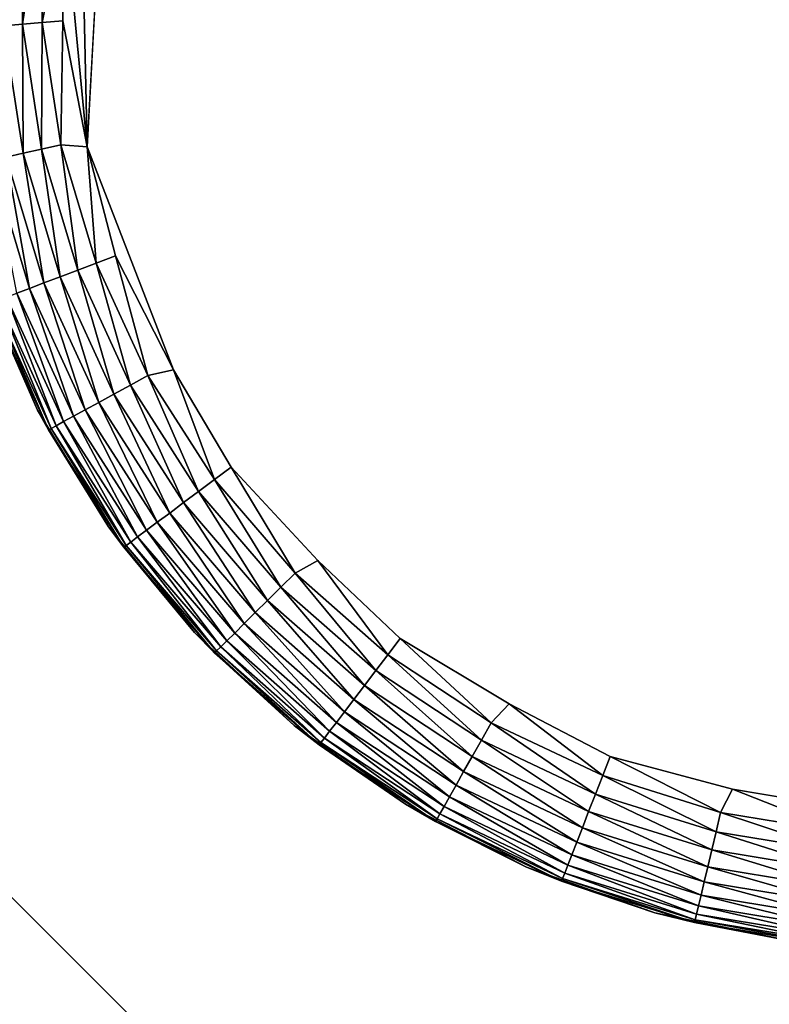
# Model space of a CAD drawing. Units: inches. Extents: x 0 to 236, y -4 to 202.
# Drawn here: x 29 to 29, y 173 to 174 of the extents above; entities that cross this region are included whole.
import ezdxf

# ---------------------------------------------------------------- set-up
doc = ezdxf.new("R2010")
doc.units = ezdxf.units.IN
doc.header["$MEASUREMENT"] = 0
doc.layers.add('SEAT-LEG', color=5, linetype='Continuous')
doc.layers.add('SEAT-UPHOLSTERY', color=5, linetype='Continuous')

# ---------------------------------------------------------------- blocks, each defined once
blk = doc.blocks.new('SSK3N_0T')
at = {"layer": 'SEAT-LEG'}
for points in [[(29.24951, -11.07466, 0.10987), (29.25032, -11.0768, 0.09355), (29.14973, -11.12052, 0.10987)], [(29.1653, -11.1119, 0.11811), (29.24951, -11.07466, 0.10987), (29.14973, -11.12052, 0.10987)], [(29.26387, -11.06909, 2.75591), (29.1653, -11.1119, 0.11811), (29.1653, -11.1119, 2.75591)], [(29.26387, -11.06909, 2.75591), (29.26387, -11.06909, 0.11811), (29.1653, -11.1119, 0.11811)], [(29.26387, -11.06909, 0.11811), (29.24951, -11.07466, 0.10987), (29.1653, -11.1119, 0.11811)], [(29.36191, -11.07518, 0.03606), (29.26111, -11.1054, 0.03606), (29.25737, -11.09549, 0.04869)], [(29.36191, -11.07518, 0.03606), (29.3646, -11.08713, 0.02504), (29.26111, -11.1054, 0.03606)], [(29.25032, -11.0768, 0.09355), (29.15083, -11.12253, 0.09355), (29.14973, -11.12052, 0.10987)], [(29.25032, -11.0768, 0.09355), (29.25192, -11.08105, 0.07771), (29.15083, -11.12253, 0.09355)], [(29.25192, -11.08105, 0.07771), (29.15301, -11.12652, 0.07771), (29.15083, -11.12253, 0.09355)], [(29.25192, -11.08105, 0.07771), (29.25429, -11.08732, 0.06266), (29.15301, -11.12652, 0.07771)], [(29.25429, -11.08732, 0.06266), (29.15623, -11.1324, 0.06266), (29.15301, -11.12652, 0.07771)], [(29.25429, -11.08732, 0.06266), (29.25737, -11.09549, 0.04869), (29.15623, -11.1324, 0.06266)], [(29.3646, -11.08713, 0.02504), (29.26544, -11.11686, 0.02504), (29.26111, -11.1054, 0.03606)], [(29.3646, -11.08713, 0.02504), (29.3676, -11.10046, 0.01582), (29.26544, -11.11686, 0.02504)], [(29.46805, -11.08511, 0.01582), (29.3676, -11.10046, 0.01582), (29.3646, -11.08713, 0.02504)], [(29.46805, -11.08511, 0.01582), (29.46926, -11.09987, 0.0086), (29.3676, -11.10046, 0.01582)], [(29.56965, -11.08389, 0.01582), (29.5688, -11.09868, 0.0086), (29.46805, -11.08511, 0.01582)], [(29.5688, -11.09868, 0.0086), (29.46926, -11.09987, 0.0086), (29.46805, -11.08511, 0.01582)], [(29.25737, -11.09549, 0.04869), (29.16042, -11.14006, 0.04869), (29.15623, -11.1324, 0.06266)], [(29.25737, -11.09549, 0.04869), (29.26111, -11.1054, 0.03606), (29.16042, -11.14006, 0.04869)], [(29.5688, -11.09868, 0.0086), (29.56789, -11.11433, 0.00351), (29.46926, -11.09987, 0.0086)], [(29.26111, -11.1054, 0.03606), (29.1655, -11.14935, 0.03606), (29.16042, -11.14006, 0.04869)], [(29.26111, -11.1054, 0.03606), (29.26544, -11.11686, 0.02504), (29.1655, -11.14935, 0.03606)], [(29.3676, -11.10046, 0.01582), (29.27027, -11.12964, 0.01582), (29.26544, -11.11686, 0.02504)], [(29.3676, -11.10046, 0.01582), (29.37085, -11.11491, 0.0086), (29.27027, -11.12964, 0.01582)], [(29.46926, -11.09987, 0.0086), (29.37085, -11.11491, 0.0086), (29.3676, -11.10046, 0.01582)], [(29.46926, -11.09987, 0.0086), (29.47054, -11.11549, 0.00351), (29.37085, -11.11491, 0.0086)], [(29.56789, -11.11433, 0.00351), (29.47054, -11.11549, 0.00351), (29.46926, -11.09987, 0.0086)], [(29.1653, -11.1119, 2.75591), (29.1653, -11.1119, 0.11811), (29.07348, -11.16774, 0.11811)], [(29.1653, -11.1119, 2.75591), (29.07348, -11.16774, 0.11811), (29.07348, -11.16774, 2.75591)], [(29.1653, -11.1119, 0.11811), (29.14973, -11.12052, 0.10987), (29.07348, -11.16774, 0.11811)], [(29.56789, -11.11433, 0.00351), (29.55976, -11.13302, 0.00029), (29.47054, -11.11549, 0.00351)], [(29.14973, -11.12052, 0.10987), (29.15083, -11.12253, 0.09355), (29.05731, -11.17982, 0.10987)], [(29.07348, -11.16774, 0.11811), (29.14973, -11.12052, 0.10987), (29.05731, -11.17982, 0.10987)], [(29.26544, -11.11686, 0.02504), (29.17138, -11.16009, 0.02504), (29.1655, -11.14935, 0.03606)], [(29.26544, -11.11686, 0.02504), (29.27027, -11.12964, 0.01582), (29.17138, -11.16009, 0.02504)], [(29.37085, -11.11491, 0.0086), (29.2755, -11.14349, 0.0086), (29.27027, -11.12964, 0.01582)], [(29.37085, -11.11491, 0.0086), (29.37429, -11.1302, 0.00351), (29.2755, -11.14349, 0.0086)], [(29.47054, -11.11549, 0.00351), (29.37429, -11.1302, 0.00351), (29.37085, -11.11491, 0.0086)], [(29.47054, -11.11549, 0.00351), (29.47186, -11.13167, 0.00065), (29.37429, -11.1302, 0.00351)], [(29.55976, -11.13302, 0.00029), (29.47186, -11.13167, 0.00065), (29.47054, -11.11549, 0.00351)], [(29.15083, -11.12253, 0.09355), (29.05868, -11.18166, 0.09355), (29.05731, -11.17982, 0.10987)], [(29.15083, -11.12253, 0.09355), (29.15301, -11.12652, 0.07771), (29.05868, -11.18166, 0.09355)], [(29.15301, -11.12652, 0.07771), (29.06139, -11.18531, 0.07771), (29.05868, -11.18166, 0.09355)], [(29.15301, -11.12652, 0.07771), (29.15623, -11.1324, 0.06266), (29.06139, -11.18531, 0.07771)], [(29.27027, -11.12964, 0.01582), (29.17794, -11.17208, 0.01582), (29.17138, -11.16009, 0.02504)], [(29.27027, -11.12964, 0.01582), (29.2755, -11.14349, 0.0086), (29.17794, -11.17208, 0.01582)], [(29.15623, -11.1324, 0.06266), (29.06539, -11.19068, 0.06266), (29.06139, -11.18531, 0.07771)], [(29.15623, -11.1324, 0.06266), (29.16042, -11.14006, 0.04869), (29.06539, -11.19068, 0.06266)], [(29.37429, -11.1302, 0.00351), (29.28103, -11.15815, 0.00351), (29.2755, -11.14349, 0.0086)], [(29.37429, -11.1302, 0.00351), (29.37262, -11.15099, 0.0002), (29.28103, -11.15815, 0.00351)], [(29.47186, -11.13167, 0.00065), (29.37262, -11.15099, 0.0002), (29.37429, -11.1302, 0.00351)], [(29.37262, -11.15099, 0.0002), (29.47186, -11.13167, 0.00065), (29.55976, -11.13302, 0.00029)], [(29.65726, -11.14472, 0.00029), (29.37262, -11.15099, 0.0002), (29.55976, -11.13302, 0.00029)], [(29.16042, -11.14006, 0.04869), (29.07061, -11.19768, 0.04869), (29.06539, -11.19068, 0.06266)], [(29.16042, -11.14006, 0.04869), (29.1655, -11.14935, 0.03606), (29.07061, -11.19768, 0.04869)], [(29.2755, -11.14349, 0.0086), (29.18505, -11.18507, 0.0086), (29.17794, -11.17208, 0.01582)], [(29.2755, -11.14349, 0.0086), (29.28103, -11.15815, 0.00351), (29.18505, -11.18507, 0.0086)], [(29.75393, -11.17177, 0.00018), (29.37262, -11.15099, 0.0002), (29.65726, -11.14472, 0.00029)], [(29.1655, -11.14935, 0.03606), (29.07694, -11.20618, 0.03606), (29.07061, -11.19768, 0.04869)], [(29.1655, -11.14935, 0.03606), (29.17138, -11.16009, 0.02504), (29.07694, -11.20618, 0.03606)], [(29.19704, -11.21907, 0.0002), (29.28676, -11.17333, 0.00065), (29.37262, -11.15099, 0.0002)], [(29.37262, -11.15099, 0.0002), (29.28676, -11.17333, 0.00065), (29.28103, -11.15815, 0.00351)], [(29.17138, -11.16009, 0.02504), (29.08425, -11.216, 0.02504), (29.07694, -11.20618, 0.03606)], [(29.17138, -11.16009, 0.02504), (29.17794, -11.17208, 0.01582), (29.08425, -11.216, 0.02504)], [(29.28103, -11.15815, 0.00351), (29.19257, -11.19882, 0.00351), (29.18505, -11.18507, 0.0086)], [(29.28103, -11.15815, 0.00351), (29.28676, -11.17333, 0.00065), (29.19257, -11.19882, 0.00351)], [(29.07348, -11.16774, 2.75591), (28.99011, -11.23556, 0.11811), (28.99011, -11.23556, 2.75591)], [(29.07348, -11.16774, 2.75591), (29.07348, -11.16774, 0.11811), (28.99011, -11.23556, 0.11811)], [(29.07348, -11.16774, 0.11811), (29.05731, -11.17982, 0.10987), (28.99011, -11.23556, 0.11811)], [(29.17794, -11.17208, 0.01582), (29.09242, -11.22695, 0.01582), (29.08425, -11.216, 0.02504)], [(29.17794, -11.17208, 0.01582), (29.18505, -11.18507, 0.0086), (29.09242, -11.22695, 0.01582)], [(29.28676, -11.17333, 0.00065), (29.19704, -11.21907, 0.0002), (29.19257, -11.19882, 0.00351)], [(29.05731, -11.17982, 0.10987), (29.05868, -11.18166, 0.09355), (28.97404, -11.25141, 0.10987)], [(28.99011, -11.23556, 0.11811), (29.05731, -11.17982, 0.10987), (28.97404, -11.25141, 0.10987)], [(29.05868, -11.18166, 0.09355), (28.97565, -11.25304, 0.09355), (28.97404, -11.25141, 0.10987)], [(29.05868, -11.18166, 0.09355), (29.06139, -11.18531, 0.07771), (28.97565, -11.25304, 0.09355)], [(29.06139, -11.18531, 0.07771), (28.97884, -11.25627, 0.07771), (28.97565, -11.25304, 0.09355)], [(29.06139, -11.18531, 0.07771), (29.06539, -11.19068, 0.06266), (28.97884, -11.25627, 0.07771)], [(29.06539, -11.19068, 0.06266), (28.98356, -11.26104, 0.06266), (28.97884, -11.25627, 0.07771)], [(29.06539, -11.19068, 0.06266), (29.07061, -11.19768, 0.04869), (28.98356, -11.26104, 0.06266)], [(29.18505, -11.18507, 0.0086), (29.10126, -11.23883, 0.0086), (29.09242, -11.22695, 0.01582)], [(29.18505, -11.18507, 0.0086), (29.19257, -11.19882, 0.00351), (29.10126, -11.23883, 0.0086)], [(29.07061, -11.19768, 0.04869), (28.9897, -11.26725, 0.04869), (28.98356, -11.26104, 0.06266)], [(29.07061, -11.19768, 0.04869), (29.07694, -11.20618, 0.03606), (28.9897, -11.26725, 0.04869)], [(29.19257, -11.19882, 0.00351), (29.11063, -11.2514, 0.00351), (29.10126, -11.23883, 0.0086)], [(29.19257, -11.19882, 0.00351), (29.19704, -11.21907, 0.0002), (29.11063, -11.2514, 0.00351)], [(29.07694, -11.20618, 0.03606), (28.99715, -11.27478, 0.03606), (28.9897, -11.26725, 0.04869)], [(29.07694, -11.20618, 0.03606), (29.08425, -11.216, 0.02504), (28.99715, -11.27478, 0.03606)], [(29.08425, -11.216, 0.02504), (29.00576, -11.28348, 0.02504), (28.99715, -11.27478, 0.03606)], [(29.08425, -11.216, 0.02504), (29.09242, -11.22695, 0.01582), (29.00576, -11.28348, 0.02504)], [(29.19704, -11.21907, 0.0002), (29.12032, -11.26441, 0.00065), (29.11063, -11.2514, 0.00351)], [(29.09242, -11.22695, 0.01582), (29.01536, -11.2932, 0.01582), (29.00576, -11.28348, 0.02504)], [(29.09242, -11.22695, 0.01582), (29.10126, -11.23883, 0.0086), (29.01536, -11.2932, 0.01582)], [(28.99011, -11.23556, 2.75591), (28.99011, -11.23556, 0.11811), (28.91676, -11.3141, 0.11811)], [(28.99011, -11.23556, 2.75591), (28.91676, -11.3141, 0.11811), (28.91676, -11.3141, 2.75591)], [(28.99011, -11.23556, 0.11811), (28.97404, -11.25141, 0.10987), (28.91676, -11.3141, 0.11811)], [(29.10126, -11.23883, 0.0086), (29.02578, -11.30372, 0.0086), (29.01536, -11.2932, 0.01582)], [(29.10126, -11.23883, 0.0086), (29.11063, -11.2514, 0.00351), (29.02578, -11.30372, 0.0086)], [(28.91676, -11.3141, 0.11811), (28.97404, -11.25141, 0.10987), (28.90154, -11.33389, 0.10987)], [(28.97404, -11.25141, 0.10987), (28.97565, -11.25304, 0.09355), (28.90154, -11.33389, 0.10987)], [(28.97565, -11.25304, 0.09355), (28.90336, -11.33529, 0.09355), (28.90154, -11.33389, 0.10987)], [(28.97565, -11.25304, 0.09355), (28.97884, -11.25627, 0.07771), (28.90336, -11.33529, 0.09355)], [(29.11063, -11.2514, 0.00351), (29.0368, -11.31487, 0.00351), (29.02578, -11.30372, 0.0086)], [(29.11063, -11.2514, 0.00351), (29.12032, -11.26441, 0.00065), (29.0368, -11.31487, 0.00351)], [(28.97884, -11.25627, 0.07771), (28.90698, -11.33804, 0.07771), (28.90336, -11.33529, 0.09355)], [(28.97884, -11.25627, 0.07771), (28.98356, -11.26104, 0.06266), (28.90698, -11.33804, 0.07771)], [(28.98356, -11.26104, 0.06266), (28.91231, -11.3421, 0.06266), (28.90698, -11.33804, 0.07771)], [(28.98356, -11.26104, 0.06266), (28.9897, -11.26725, 0.04869), (28.91231, -11.3421, 0.06266)], [(28.9897, -11.26725, 0.04869), (28.91925, -11.34739, 0.04869), (28.91231, -11.3421, 0.06266)], [(28.9897, -11.26725, 0.04869), (28.99715, -11.27478, 0.03606), (28.91925, -11.34739, 0.04869)], [(29.12032, -11.26441, 0.00065), (29.04692, -11.33285, 0.0002), (29.0368, -11.31487, 0.00351)], [(28.99715, -11.27478, 0.03606), (28.92768, -11.35381, 0.03606), (28.91925, -11.34739, 0.04869)], [(28.99715, -11.27478, 0.03606), (29.00576, -11.28348, 0.02504), (28.92768, -11.35381, 0.03606)], [(29.00576, -11.28348, 0.02504), (28.93742, -11.36124, 0.02504), (28.92768, -11.35381, 0.03606)], [(29.00576, -11.28348, 0.02504), (29.01536, -11.2932, 0.01582), (28.93742, -11.36124, 0.02504)], [(29.01536, -11.2932, 0.01582), (28.94828, -11.36952, 0.01582), (28.93742, -11.36124, 0.02504)], [(29.01536, -11.2932, 0.01582), (29.02578, -11.30372, 0.0086), (28.94828, -11.36952, 0.01582)], [(29.02578, -11.30372, 0.0086), (28.96006, -11.3785, 0.0086), (28.94828, -11.36952, 0.01582)], [(29.02578, -11.30372, 0.0086), (29.0368, -11.31487, 0.00351), (28.96006, -11.3785, 0.0086)], [(28.91676, -11.3141, 2.75591), (28.85479, -11.4019, 0.11811), (28.85479, -11.4019, 2.75591)], [(28.91676, -11.3141, 2.75591), (28.91676, -11.3141, 0.11811), (28.85479, -11.4019, 0.11811)], [(28.91676, -11.3141, 0.11811), (28.90154, -11.33389, 0.10987), (28.85479, -11.4019, 0.11811)], [(29.0368, -11.31487, 0.00351), (28.97252, -11.388, 0.00351), (28.96006, -11.3785, 0.0086)], [(29.0368, -11.31487, 0.00351), (29.04692, -11.33285, 0.0002), (28.97252, -11.388, 0.00351)], [(28.85479, -11.4019, 0.11811), (28.90154, -11.33389, 0.10987), (28.84123, -11.42566, 0.10987)], [(28.90154, -11.33389, 0.10987), (28.90336, -11.33529, 0.09355), (28.84123, -11.42566, 0.10987)], [(28.90336, -11.33529, 0.09355), (28.84323, -11.42679, 0.09355), (28.84123, -11.42566, 0.10987)], [(28.90336, -11.33529, 0.09355), (28.90698, -11.33804, 0.07771), (28.84323, -11.42679, 0.09355)], [(28.90698, -11.33804, 0.07771), (28.84719, -11.42901, 0.07771), (28.84323, -11.42679, 0.09355)], [(28.90698, -11.33804, 0.07771), (28.91231, -11.3421, 0.06266), (28.84719, -11.42901, 0.07771)], [(29.04692, -11.33285, 0.0002), (28.98543, -11.39783, 0.00065), (28.97252, -11.388, 0.00351)], [(28.91231, -11.3421, 0.06266), (28.85303, -11.43229, 0.06266), (28.84719, -11.42901, 0.07771)], [(28.91231, -11.3421, 0.06266), (28.91925, -11.34739, 0.04869), (28.85303, -11.43229, 0.06266)], [(28.91925, -11.34739, 0.04869), (28.86065, -11.43657, 0.04869), (28.85303, -11.43229, 0.06266)], [(28.91925, -11.34739, 0.04869), (28.92768, -11.35381, 0.03606), (28.86065, -11.43657, 0.04869)], [(28.92768, -11.35381, 0.03606), (28.86988, -11.44175, 0.03606), (28.86065, -11.43657, 0.04869)], [(28.92768, -11.35381, 0.03606), (28.93742, -11.36124, 0.02504), (28.86988, -11.44175, 0.03606)], [(28.93742, -11.36124, 0.02504), (28.88056, -11.44775, 0.02504), (28.86988, -11.44175, 0.03606)], [(28.93742, -11.36124, 0.02504), (28.94828, -11.36952, 0.01582), (28.88056, -11.44775, 0.02504)], [(28.94828, -11.36952, 0.01582), (28.89247, -11.45443, 0.01582), (28.88056, -11.44775, 0.02504)], [(28.94828, -11.36952, 0.01582), (28.96006, -11.3785, 0.0086), (28.89247, -11.45443, 0.01582)], [(28.96006, -11.3785, 0.0086), (28.90539, -11.46169, 0.0086), (28.89247, -11.45443, 0.01582)], [(28.96006, -11.3785, 0.0086), (28.97252, -11.388, 0.00351), (28.90539, -11.46169, 0.0086)], [(28.97252, -11.388, 0.00351), (28.91905, -11.46936, 0.00351), (28.90539, -11.46169, 0.0086)], [(28.97252, -11.388, 0.00351), (28.98543, -11.39783, 0.00065), (28.91905, -11.46936, 0.00351)], [(28.98543, -11.39783, 0.00065), (28.93388, -11.4836, 0.0002), (28.91905, -11.46936, 0.00351)], [(28.85479, -11.4019, 2.75591), (28.85479, -11.4019, 0.11811), (28.80534, -11.49732, 0.11811)], [(28.85479, -11.4019, 2.75591), (28.80534, -11.49732, 0.11811), (28.80534, -11.49732, 2.75591)], [(28.85479, -11.4019, 0.11811), (28.84123, -11.42566, 0.10987), (28.80534, -11.49732, 0.11811)], [(28.80534, -11.49732, 0.11811), (28.84123, -11.42566, 0.10987), (28.79428, -11.52493, 0.10987)], [(28.84123, -11.42566, 0.10987), (28.84323, -11.42679, 0.09355), (28.79428, -11.52493, 0.10987)], [(28.84323, -11.42679, 0.09355), (28.79641, -11.52576, 0.09355), (28.79428, -11.52493, 0.10987)], [(28.84323, -11.42679, 0.09355), (28.84719, -11.42901, 0.07771), (28.79641, -11.52576, 0.09355)], [(28.84719, -11.42901, 0.07771), (28.80065, -11.52742, 0.07771), (28.79641, -11.52576, 0.09355)], [(28.84719, -11.42901, 0.07771), (28.85303, -11.43229, 0.06266), (28.80065, -11.52742, 0.07771)], [(28.85303, -11.43229, 0.06266), (28.80689, -11.52985, 0.06266), (28.80065, -11.52742, 0.07771)], [(28.85303, -11.43229, 0.06266), (28.86065, -11.43657, 0.04869), (28.80689, -11.52985, 0.06266)], [(28.86065, -11.43657, 0.04869), (28.81502, -11.53303, 0.04869), (28.80689, -11.52985, 0.06266)], [(28.86065, -11.43657, 0.04869), (28.86988, -11.44175, 0.03606), (28.81502, -11.53303, 0.04869)], [(28.86988, -11.44175, 0.03606), (28.82489, -11.53688, 0.03606), (28.81502, -11.53303, 0.04869)], [(28.86988, -11.44175, 0.03606), (28.88056, -11.44775, 0.02504), (28.82489, -11.53688, 0.03606)], [(28.88056, -11.44775, 0.02504), (28.8363, -11.54133, 0.02504), (28.82489, -11.53688, 0.03606)], [(28.88056, -11.44775, 0.02504), (28.89247, -11.45443, 0.01582), (28.8363, -11.54133, 0.02504)], [(28.89247, -11.45443, 0.01582), (28.84903, -11.54629, 0.01582), (28.8363, -11.54133, 0.02504)], [(28.89247, -11.45443, 0.01582), (28.90539, -11.46169, 0.0086), (28.84903, -11.54629, 0.01582)], [(28.90539, -11.46169, 0.0086), (28.86282, -11.55168, 0.0086), (28.84903, -11.54629, 0.01582)], [(28.90539, -11.46169, 0.0086), (28.91905, -11.46936, 0.00351), (28.86282, -11.55168, 0.0086)], [(28.91905, -11.46936, 0.00351), (28.87742, -11.55737, 0.00351), (28.86282, -11.55168, 0.0086)], [(28.91905, -11.46936, 0.00351), (28.93388, -11.4836, 0.0002), (28.87742, -11.55737, 0.00351)], [(28.93388, -11.4836, 0.0002), (28.89254, -11.56327, 0.00065), (28.87742, -11.55737, 0.00351)], [(28.80534, -11.49732, 2.75591), (28.80534, -11.49732, 0.11811), (28.76935, -11.59859, 0.11811)], [(28.80534, -11.49732, 2.75591), (28.76935, -11.59859, 0.11811), (28.76935, -11.59859, 2.75591)], [(28.80534, -11.49732, 0.11811), (28.79428, -11.52493, 0.10987), (28.76935, -11.59859, 0.11811)], [(28.79428, -11.52493, 0.10987), (28.79641, -11.52576, 0.09355), (28.7616, -11.62977, 0.10987)], [(28.76935, -11.59859, 0.11811), (28.79428, -11.52493, 0.10987), (28.7616, -11.62977, 0.10987)], [(28.79641, -11.52576, 0.09355), (28.76383, -11.6303, 0.09355), (28.7616, -11.62977, 0.10987)], [(28.79641, -11.52576, 0.09355), (28.80065, -11.52742, 0.07771), (28.76383, -11.6303, 0.09355)], [(28.80065, -11.52742, 0.07771), (28.76825, -11.63134, 0.07771), (28.76383, -11.6303, 0.09355)], [(28.80065, -11.52742, 0.07771), (28.80689, -11.52985, 0.06266), (28.76825, -11.63134, 0.07771)], [(28.80689, -11.52985, 0.06266), (28.77477, -11.63289, 0.06266), (28.76825, -11.63134, 0.07771)], [(28.80689, -11.52985, 0.06266), (28.81502, -11.53303, 0.04869), (28.77477, -11.63289, 0.06266)], [(28.81502, -11.53303, 0.04869), (28.78327, -11.6349, 0.04869), (28.77477, -11.63289, 0.06266)], [(28.81502, -11.53303, 0.04869), (28.82489, -11.53688, 0.03606), (28.78327, -11.6349, 0.04869)], [(28.82489, -11.53688, 0.03606), (28.79358, -11.63734, 0.03606), (28.78327, -11.6349, 0.04869)], [(28.82489, -11.53688, 0.03606), (28.8363, -11.54133, 0.02504), (28.79358, -11.63734, 0.03606)], [(28.8363, -11.54133, 0.02504), (28.80549, -11.64016, 0.02504), (28.79358, -11.63734, 0.03606)], [(28.8363, -11.54133, 0.02504), (28.84903, -11.54629, 0.01582), (28.80549, -11.64016, 0.02504)], [(28.84903, -11.54629, 0.01582), (28.81879, -11.6433, 0.01582), (28.80549, -11.64016, 0.02504)], [(28.84903, -11.54629, 0.01582), (28.86282, -11.55168, 0.0086), (28.81879, -11.6433, 0.01582)], [(28.86282, -11.55168, 0.0086), (28.8332, -11.64671, 0.0086), (28.81879, -11.6433, 0.01582)], [(28.86282, -11.55168, 0.0086), (28.87742, -11.55737, 0.00351), (28.8332, -11.64671, 0.0086)], [(28.87742, -11.55737, 0.00351), (28.84845, -11.65032, 0.00351), (28.8332, -11.64671, 0.0086)], [(28.87742, -11.55737, 0.00351), (28.89254, -11.56327, 0.00065), (28.84845, -11.65032, 0.00351)], [(28.89254, -11.56327, 0.00065), (28.86668, -11.65966, 0.0002), (28.84845, -11.65032, 0.00351)], [(28.76935, -11.59859, 2.75591), (28.76935, -11.59859, 0.11811), (28.74749, -11.70381, 0.11811)], [(28.76935, -11.59859, 2.75591), (28.74749, -11.70381, 0.11811), (28.74749, -11.70381, 2.75591)], [(28.76935, -11.59859, 0.11811), (28.7616, -11.62977, 0.10987), (28.74749, -11.70381, 0.11811)], [(28.7616, -11.62977, 0.10987), (28.76383, -11.6303, 0.09355), (28.74383, -11.73813, 0.10987)], [(28.74749, -11.70381, 0.11811), (28.7616, -11.62977, 0.10987), (28.74383, -11.73813, 0.10987)], [(28.76383, -11.6303, 0.09355), (28.74611, -11.73835, 0.09355), (28.74383, -11.73813, 0.10987)], [(28.76383, -11.6303, 0.09355), (28.76825, -11.63134, 0.07771), (28.74611, -11.73835, 0.09355)], [(28.76825, -11.63134, 0.07771), (28.75063, -11.73877, 0.07771), (28.74611, -11.73835, 0.09355)], [(28.76825, -11.63134, 0.07771), (28.77477, -11.63289, 0.06266), (28.75063, -11.73877, 0.07771)], [(28.77477, -11.63289, 0.06266), (28.7573, -11.73939, 0.06266), (28.75063, -11.73877, 0.07771)], [(28.77477, -11.63289, 0.06266), (28.78327, -11.6349, 0.04869), (28.7573, -11.73939, 0.06266)], [(28.78327, -11.6349, 0.04869), (28.766, -11.7402, 0.04869), (28.7573, -11.73939, 0.06266)], [(28.78327, -11.6349, 0.04869), (28.79358, -11.63734, 0.03606), (28.766, -11.7402, 0.04869)], [(28.79358, -11.63734, 0.03606), (28.77655, -11.74118, 0.03606), (28.766, -11.7402, 0.04869)], [(28.79358, -11.63734, 0.03606), (28.80549, -11.64016, 0.02504), (28.77655, -11.74118, 0.03606)], [(28.80549, -11.64016, 0.02504), (28.78874, -11.74231, 0.02504), (28.77655, -11.74118, 0.03606)], [(28.80549, -11.64016, 0.02504), (28.81879, -11.6433, 0.01582), (28.78874, -11.74231, 0.02504)], [(28.81879, -11.6433, 0.01582), (28.80234, -11.74358, 0.01582), (28.78874, -11.74231, 0.02504)], [(28.81879, -11.6433, 0.01582), (28.8332, -11.64671, 0.0086), (28.80234, -11.74358, 0.01582)], [(28.8332, -11.64671, 0.0086), (28.81709, -11.74495, 0.0086), (28.80234, -11.74358, 0.01582)], [(28.8332, -11.64671, 0.0086), (28.84845, -11.65032, 0.00351), (28.81709, -11.74495, 0.0086)], [(28.84845, -11.65032, 0.00351), (28.83269, -11.7464, 0.00351), (28.81709, -11.74495, 0.0086)], [(28.84845, -11.65032, 0.00351), (28.86668, -11.65966, 0.0002), (28.83269, -11.7464, 0.00351)], [(28.84359, -11.79837, 0.00074), (28.83269, -11.7464, 0.00351), (28.86668, -11.65966, 0.0002)]]:
    blk.add_3dface(points, dxfattribs=at)
for points, invisible_edges in [([(29.75393, -11.17177, 0.00018), (29.19704, -11.21907, 0.0002), (29.37262, -11.15099, 0.0002)], 1), ([(29.98278, -11.30871, 0.00017), (29.19704, -11.21907, 0.0002), (29.75393, -11.17177, 0.00018)], 15), ([(29.98278, -11.30871, 0.00017), (29.04692, -11.33285, 0.0002), (29.19704, -11.21907, 0.0002)], 15), ([(29.04692, -11.33285, 0.0002), (29.12032, -11.26441, 0.00065), (29.19704, -11.21907, 0.0002)], 12), ([(30.05652, -11.38676, 0.0002), (29.04692, -11.33285, 0.0002), (29.98278, -11.30871, 0.00017)], 15), ([(30.05652, -11.38676, 0.0002), (28.93388, -11.4836, 0.0002), (29.04692, -11.33285, 0.0002)], 15), ([(28.93388, -11.4836, 0.0002), (28.98543, -11.39783, 0.00065), (29.04692, -11.33285, 0.0002)], 12), ([(30.15272, -11.54846, 0.0002), (28.93388, -11.4836, 0.0002), (30.05652, -11.38676, 0.0002)], 15), ([(30.15272, -11.54846, 0.0002), (28.86668, -11.65966, 0.0002), (28.93388, -11.4836, 0.0002)], 15), ([(28.86668, -11.65966, 0.0002), (28.89254, -11.56327, 0.00065), (28.93388, -11.4836, 0.0002)], 12), ([(30.19905, -11.72807, 0.00019), (28.86668, -11.65966, 0.0002), (30.15272, -11.54846, 0.0002)], 15), ([(28.85827, -11.81102), (28.84359, -11.79837, 0.00074), (28.86668, -11.65966, 0.0002)], 12), ([(28.86668, -11.65966, 0.0002), (30.19905, -11.72807, 0.00019), (28.85827, -11.81102)], 15)]:
    blk.add_3dface(points, dxfattribs=dict(at, invisible_edges=invisible_edges))
at = {"layer": 'SEAT-UPHOLSTERY'}
for points in [[(29.52756, -10.34582, 14.87023), (25.66795, -9.15408, 15.32452), (28.06175, -11.81102, 14.86205)], [(29.52756, -10.34582, 14.87023), (28.06175, -11.81102, 14.86205), (29.52756, -11.81102, 14.56693)]]:
    blk.add_3dface(points, dxfattribs=at)
for points, invisible_edges in [([(29.26387, -11.06909, 2.75591), (-29.1653, -11.1119, 2.75591), (-29.26388, -11.06909, 2.75591)], 13), ([(29.1653, -11.1119, 2.75591), (-29.1653, -11.1119, 2.75591), (29.26387, -11.06909, 2.75591)], 3), ([(29.1653, -11.1119, 2.75591), (-29.07349, -11.16774, 2.75591), (-29.1653, -11.1119, 2.75591)], 13), ([(29.07348, -11.16774, 2.75591), (-29.07349, -11.16774, 2.75591), (29.1653, -11.1119, 2.75591)], 3), ([(29.07348, -11.16774, 2.75591), (0, -17.5357, 2.75591), (-29.07349, -11.16774, 2.75591)], 15), ([(28.99011, -11.23556, 2.75591), (0, -17.5357, 2.75591), (29.07348, -11.16774, 2.75591)], 3), ([(28.91676, -11.3141, 2.75591), (0, -17.5357, 2.75591), (28.99011, -11.23556, 2.75591)], 3), ([(28.85479, -11.4019, 2.75591), (0, -17.5357, 2.75591), (28.91676, -11.3141, 2.75591)], 3), ([(28.80534, -11.49732, 2.75591), (0, -17.5357, 2.75591), (28.85479, -11.4019, 2.75591)], 3), ([(28.76935, -11.59859, 2.75591), (0, -17.5357, 2.75591), (28.80534, -11.49732, 2.75591)], 3), ([(28.76935, -11.59859, 2.75591), (11.81102, -17.5357, 2.75591), (0, -17.5357, 2.75591)], 15), ([(28.74749, -11.70381, 2.75591), (11.81102, -17.5357, 2.75591), (28.76935, -11.59859, 2.75591)], 3)]:
    blk.add_3dface(points, dxfattribs=dict(at, invisible_edges=invisible_edges))

msp = doc.modelspace()

# ---------------------------------------------------------------- block references
at = {"rotation": 90}
msp.add_blockref('SSK3N_0T', (17.7164, 144.6877), dxfattribs=at)

doc.saveas('drawing.dxf')
